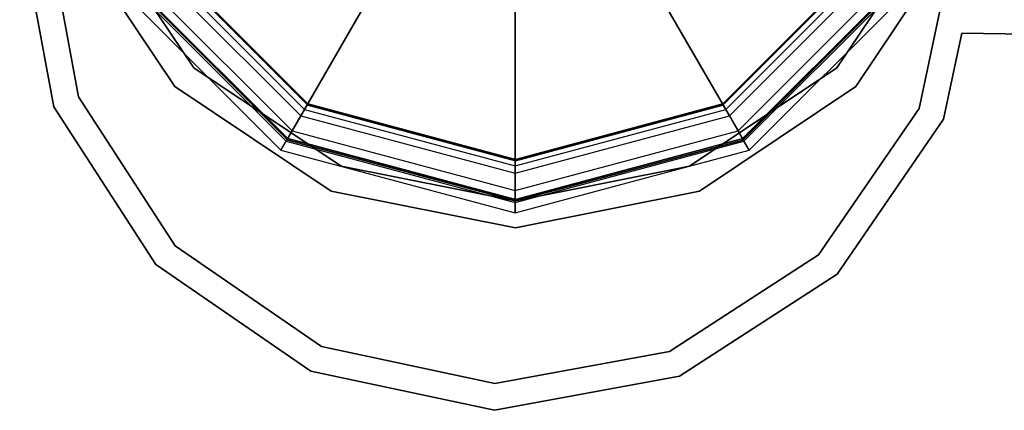
# Model space of a CAD drawing. Extents: x -1550 to 4550, y -2050 to 2050.
# Drawn here: x -56 to 55, y -574 to -531 of the extents above; entities that cross this region are included whole.
import ezdxf

# ---------------------------------------------------------------- set-up
doc = ezdxf.new("R2010")
doc.units = 0

msp = doc.modelspace()

# ---------------------------------------------------------------- linework, layer by layer
at = {"color": 0}
for p, q in [((-24.05296, -541.454729, 1213.315903), (-6.968382, -511.863371, 1236.136266)), ((-6.55184, -511.141899, 1234.888881), (-23.636418, -540.733257, 1212.068518)), ((6.499815, -511.141899, 1234.888881), (23.584393, -540.733257, 1212.068518)), ((24.000935, -541.454729, 1213.315903), (6.916357, -511.863371, 1236.136266)), ((-0.026013, -512.890489, 1234.888881), (-0.026013, -547.059646, 1212.068518)), ((-0.026013, -547.89273, 1213.315903), (-0.026013, -513.723574, 1236.136266)), ((-51.749162, -540.445298, 1143.346508), (-55.570739, -519.725015, 1143.346508)), ((-55.570739, -519.725015, 1175.346508), (-51.749162, -540.445298, 1175.346508)), ((-52.571032, -519.766902, 1143.346508), (-48.961764, -539.336058, 1143.346508)), ((-48.961764, -539.336058, 1175.346508), (-52.571032, -519.766902, 1175.346508)), ((-47.117856, -519.516855, -600), (-36.062446, -536.062446, -600)), ((-36.062446, -536.062446, -568), (-47.117856, -519.516855, -568)), ((36.062446, -536.062446, -600), (47.117856, -519.516855, -600)), ((47.117856, -519.516855, -568), (36.062446, -536.062446, -568)), ((-38.183766, -538.183766, -600), (-49.889495, -520.664905, -600)), ((-49.889495, -520.664905, -568), (-38.183766, -538.183766, -568)), ((49.889495, -520.664905, -600), (38.183766, -538.183766, -600)), ((38.183766, -538.183766, -568), (49.889495, -520.664905, -568)), ((-23.25, -540.109016, 1204.975433), (-40.270181, -523.088835, 1204.975433)), ((-40.270181, -523.088835, -95), (-23.25, -540.109016, -95)), ((-40.270181, -523.25, -800), (-23.25, -540.270181, -800)), ((-23.25, -540.270181, 5), (-40.270181, -523.25, 5)), ((40.270181, -523.088835, 1204.975433), (23.25, -540.109016, 1204.975433)), ((23.25, -540.109016, -95), (40.270181, -523.088835, -95)), ((23.25, -540.270181, -800), (40.270181, -523.25, -800)), ((40.270181, -523.25, 5), (23.25, -540.270181, 5)), ((-41.641907, -523.865783, 1213.315903), (-24.05296, -541.454729, 1213.315903)), ((-40.920435, -523.44924, 1212.068518), (-23.636418, -540.733257, 1212.068518)), ((23.584393, -540.733257, 1212.068518), (40.868409, -523.44924, 1212.068518)), ((24.000935, -541.454729, 1213.315903), (41.589882, -523.865783, 1213.315903)), ((-44.193308, -525.338835, 1205), (-25.526013, -544.00613, 1205)), ((-44.193308, -525.338835, 1175.346508), (-25.526013, -544.00613, 1175.346508)), ((-44.167296, -525.338835, 1204.975433), (-25.5, -544.00613, 1204.975433)), ((-25.5, -544.00613, -95), (-44.167296, -525.338835, -95)), ((-43.323728, -524.836783, 1209.007687), (-25.02396, -543.13655, 1209.007687)), ((24.971935, -543.13655, 1209.007687), (43.271703, -524.836783, 1209.007687)), ((25.473987, -544.00613, 1205), (44.141283, -525.338835, 1205)), ((25.473987, -544.00613, 1175.346508), (44.141283, -525.338835, 1175.346508)), ((25.5, -544.00613, 1204.975433), (44.167296, -525.338835, 1204.975433)), ((44.167296, -525.338835, -95), (25.5, -544.00613, -95)), ((-45.492346, -526.088835, 1175.346508), (-26.276013, -545.305169, 1175.346508)), ((-45.492346, -526.088835, 1205), (-26.276013, -545.305169, 1205)), ((-44.469311, -525.498185, 1209.714925), (-25.685363, -544.282133, 1209.714925)), ((-25.5, -544.167296, -800), (-44.167296, -525.5, -800)), ((-44.167296, -525.5, 5), (-25.5, -544.167296, 5)), ((44.167296, -525.5, -800), (25.5, -544.167296, -800)), ((25.5, -544.167296, 5), (44.167296, -525.5, 5)), ((25.633338, -544.282133, 1209.714925), (44.417286, -525.498185, 1209.714925)), ((26.223987, -545.305169, 1175.346508), (45.440321, -526.088835, 1175.346508)), ((26.223987, -545.305169, 1205), (45.440321, -526.088835, 1205)), ((45.264763, -540.651794, 1143.346508), (47.716185, -529.168047, 1143.346508)), ((47.716185, -529.168047, 1175.346508), (45.264763, -540.651794, 1175.346508)), ((50.077327, -532.201309, 1143.346508), (48.020102, -541.83843, 1143.346508)), ((48.020102, -541.83843, 1175.346508), (50.077327, -532.201309, 1175.346508)), ((50.077327, -532.201309, 1143.346508), (84.26203, -532.678648, 1143.346508)), ((84.26203, -532.678648, 1175.346508), (50.077327, -532.201309, 1175.346508)), ((50.077327, -532.201309, 1175.346508), (50.077327, -532.201309, 1143.346508)), ((-36.062446, -536.062446, -600), (-19.516855, -547.117856, -600)), ((-19.516855, -547.117856, -568), (-36.062446, -536.062446, -568)), ((-36.062446, -536.062446, -568), (-36.062446, -536.062446, -600)), ((19.516855, -547.117856, -600), (36.062446, -536.062446, -600)), ((36.062446, -536.062446, -568), (19.516855, -547.117856, -568)), ((36.062446, -536.062446, -568), (36.062446, -536.062446, -600)), ((-20.664905, -549.889495, -600), (-38.183766, -538.183766, -600)), ((-38.183766, -538.183766, -568), (-20.664905, -549.889495, -568)), ((-38.183766, -538.183766, -600), (-38.183766, -538.183766, -568)), ((38.183766, -538.183766, -600), (20.664905, -549.889495, -600)), ((20.664905, -549.889495, -568), (38.183766, -538.183766, -568)), ((38.183766, -538.183766, -600), (38.183766, -538.183766, -568)), ((-48.961764, -539.336058, 1143.346508), (-38.138444, -556.034393, 1143.346508)), ((-38.138444, -556.034393, 1175.346508), (-48.961764, -539.336058, 1175.346508)), ((-48.961764, -539.336058, 1175.346508), (-48.961764, -539.336058, 1143.346508)), ((-40.289176, -558.125889, 1143.346508), (-51.749162, -540.445298, 1143.346508)), ((-51.749162, -540.445298, 1175.346508), (-40.289176, -558.125889, 1175.346508)), ((-51.749162, -540.445298, 1143.346508), (-51.749162, -540.445298, 1175.346508)), ((-23.636418, -540.733257, 1212.068518), (-25.02396, -543.13655, 1209.007687)), ((-23.636418, -540.733257, 1212.068518), (-0.026013, -547.059646, 1212.068518)), ((-23.25, -540.109016, -95), (-23.25, -540.109016, 1204.975433)), ((0, -546.338835, 1204.975433), (-23.25, -540.109016, 1204.975433)), ((-23.25, -540.109016, -95), (0, -546.338835, -95)), ((-23.25, -540.270181, -800), (-23.25, -540.270181, 5)), ((-23.25, -540.270181, -800), (0, -546.5, -800)), ((0, -546.5, 5), (-23.25, -540.270181, 5)), ((-0.026013, -547.059646, 1212.068518), (23.584393, -540.733257, 1212.068518)), ((23.25, -540.109016, 1204.975433), (0, -546.338835, 1204.975433)), ((0, -546.338835, -95), (23.25, -540.109016, -95)), ((0, -546.5, -800), (23.25, -540.270181, -800)), ((23.25, -540.270181, 5), (0, -546.5, 5)), ((23.25, -540.109016, -95), (23.25, -540.109016, 1204.975433)), ((23.25, -540.270181, -800), (23.25, -540.270181, 5)), ((23.584393, -540.733257, 1212.068518), (24.971935, -543.13655, 1209.007687)), ((33.979417, -557.041414, 1143.346508), (45.264763, -540.651794, 1143.346508)), ((45.264763, -540.651794, 1175.346508), (33.979417, -557.041414, 1175.346508)), ((45.264763, -540.651794, 1143.346508), (45.264763, -540.651794, 1175.346508)), ((-25.685363, -544.282133, 1209.714925), (-24.05296, -541.454729, 1213.315903)), ((-24.05296, -541.454729, 1213.315903), (-0.026013, -547.89273, 1213.315903)), ((-0.026013, -547.89273, 1213.315903), (24.000935, -541.454729, 1213.315903)), ((25.633338, -544.282133, 1209.714925), (24.000935, -541.454729, 1213.315903)), ((48.020102, -541.83843, 1143.346508), (36.070913, -559.192146, 1143.346508)), ((36.070913, -559.192146, 1175.346508), (48.020102, -541.83843, 1175.346508)), ((48.020102, -541.83843, 1175.346508), (48.020102, -541.83843, 1143.346508)), ((-25.02396, -543.13655, 1209.007687), (-25.526013, -544.00613, 1205)), ((-25.02396, -543.13655, 1209.007687), (-0.026013, -549.83473, 1209.007687)), ((-0.026013, -549.83473, 1209.007687), (24.971935, -543.13655, 1209.007687)), ((24.971935, -543.13655, 1209.007687), (25.473987, -544.00613, 1205)), ((-25.526013, -544.00613, 1175.346508), (-26.276013, -545.305169, 1175.346508)), ((-25.526013, -544.00613, 1205), (-25.526013, -544.00613, 1175.346508)), ((-25.526013, -544.00613, 1205), (-0.026013, -550.838835, 1205)), ((-25.526013, -544.00613, 1175.346508), (-0.026013, -550.838835, 1175.346508)), ((-25.5, -544.00613, 1204.975433), (-25.5, -544.00613, -95)), ((-25.5, -544.00613, 1204.975433), (0, -550.838835, 1204.975433)), ((0, -550.838835, -95), (-25.5, -544.00613, -95)), ((-25.5, -544.167296, 5), (-25.5, -544.167296, -800)), ((0, -551, -800), (-25.5, -544.167296, -800)), ((-25.5, -544.167296, 5), (0, -551, 5)), ((-0.026013, -550.838835, 1205), (25.473987, -544.00613, 1205)), ((-0.026013, -550.838835, 1175.346508), (25.473987, -544.00613, 1175.346508)), ((0, -550.838835, 1204.975433), (25.5, -544.00613, 1204.975433)), ((25.5, -544.00613, -95), (0, -550.838835, -95)), ((25.5, -544.167296, -800), (0, -551, -800)), ((0, -551, 5), (25.5, -544.167296, 5)), ((25.473987, -544.00613, 1205), (25.473987, -544.00613, 1175.346508)), ((25.473987, -544.00613, 1175.346508), (26.223987, -545.305169, 1175.346508)), ((25.5, -544.00613, 1204.975433), (25.5, -544.00613, -95)), ((25.5, -544.167296, 5), (25.5, -544.167296, -800)), ((-26.276013, -545.305169, 1205), (-25.685363, -544.282133, 1209.714925)), ((-26.276013, -545.305169, 1175.346508), (-26.276013, -545.305169, 1205)), ((-26.276013, -545.305169, 1175.346508), (-0.026013, -552.338835, 1175.346508)), ((-26.276013, -545.305169, 1205), (-0.026013, -552.338835, 1205)), ((-25.685363, -544.282133, 1209.714925), (-0.026013, -551.157535, 1209.714925)), ((-0.026013, -551.157535, 1209.714925), (25.633338, -544.282133, 1209.714925)), ((-0.026013, -552.338835, 1175.346508), (26.223987, -545.305169, 1175.346508)), ((-0.026013, -552.338835, 1205), (26.223987, -545.305169, 1205)), ((26.223987, -545.305169, 1205), (25.633338, -544.282133, 1209.714925)), ((26.223987, -545.305169, 1175.346508), (26.223987, -545.305169, 1205)), ((0, -546.338835, -95), (0, -546.338835, 1204.975433)), ((-19.516855, -547.117856, -600), (0, -551, -600)), ((0, -551, -568), (-19.516855, -547.117856, -568)), ((-19.516855, -547.117856, -568), (-19.516855, -547.117856, -600)), ((-0.026013, -547.059646, 1212.068518), (-0.026013, -549.83473, 1209.007687)), ((0, -546.5, -800), (0, -546.5, 5)), ((0, -551, -600), (19.516855, -547.117856, -600)), ((19.516855, -547.117856, -568), (0, -551, -568)), ((19.516855, -547.117856, -568), (19.516855, -547.117856, -600)), ((-0.026013, -551.157535, 1209.714925), (-0.026013, -547.89273, 1213.315903)), ((0, -554, -600), (-20.664905, -549.889495, -600)), ((-20.664905, -549.889495, -568), (0, -554, -568)), ((-20.664905, -549.889495, -600), (-20.664905, -549.889495, -568)), ((-0.026013, -549.83473, 1209.007687), (-0.026013, -550.838835, 1205)), ((-0.026013, -550.838835, 1205), (-0.026013, -550.838835, 1175.346508)), ((-0.026013, -550.838835, 1175.346508), (-0.026013, -552.338835, 1175.346508)), ((20.664905, -549.889495, -600), (0, -554, -600)), ((0, -554, -568), (20.664905, -549.889495, -568)), ((0, -550.838835, 1204.975433), (0, -550.838835, -95)), ((20.664905, -549.889495, -600), (20.664905, -549.889495, -568)), ((-0.026013, -552.338835, 1205), (-0.026013, -551.157535, 1209.714925)), ((0, -551, -568), (0, -551, -600)), ((0, -551, 5), (0, -551, -800)), ((-0.026013, -552.338835, 1175.346508), (-0.026013, -552.338835, 1205)), ((0, -554, -600), (0, -554, -568)), ((-38.138444, -556.034393, 1143.346508), (-21.748824, -567.319739, 1143.346508)), ((-21.748824, -567.319739, 1175.346508), (-38.138444, -556.034393, 1175.346508)), ((-38.138444, -556.034393, 1175.346508), (-38.138444, -556.034393, 1143.346508)), ((17.281082, -567.864734, 1143.346508), (33.979417, -557.041414, 1143.346508)), ((33.979417, -557.041414, 1175.346508), (17.281082, -567.864734, 1175.346508)), ((33.979417, -557.041414, 1175.346508), (33.979417, -557.041414, 1143.346508)), ((-22.93546, -570.075078, 1143.346508), (-40.289176, -558.125889, 1143.346508)), ((-40.289176, -558.125889, 1175.346508), (-22.93546, -570.075078, 1175.346508)), ((-40.289176, -558.125889, 1143.346508), (-40.289176, -558.125889, 1175.346508)), ((36.070913, -559.192146, 1143.346508), (18.390322, -570.652132, 1143.346508)), ((18.390322, -570.652132, 1175.346508), (36.070913, -559.192146, 1175.346508)), ((36.070913, -559.192146, 1143.346508), (36.070913, -559.192146, 1175.346508)), ((-21.748824, -567.319739, 1143.346508), (-2.288074, -571.474002, 1143.346508)), ((-2.288074, -571.474002, 1175.346508), (-21.748824, -567.319739, 1175.346508)), ((-21.748824, -567.319739, 1175.346508), (-21.748824, -567.319739, 1143.346508)), ((-2.288074, -571.474002, 1143.346508), (17.281082, -567.864734, 1143.346508)), ((17.281082, -567.864734, 1175.346508), (-2.288074, -571.474002, 1175.346508)), ((17.281082, -567.864734, 1175.346508), (17.281082, -567.864734, 1143.346508)), ((-2.329961, -574.473709, 1143.346508), (-22.93546, -570.075078, 1143.346508)), ((-22.93546, -570.075078, 1175.346508), (-2.329961, -574.473709, 1175.346508)), ((-22.93546, -570.075078, 1143.346508), (-22.93546, -570.075078, 1175.346508)), ((18.390322, -570.652132, 1143.346508), (-2.329961, -574.473709, 1143.346508)), ((-2.329961, -574.473709, 1175.346508), (18.390322, -570.652132, 1175.346508)), ((18.390322, -570.652132, 1143.346508), (18.390322, -570.652132, 1175.346508)), ((-2.288074, -571.474002, 1175.346508), (-2.288074, -571.474002, 1143.346508)), ((-2.329961, -574.473709, 1143.346508), (-2.329961, -574.473709, 1175.346508))]:
    msp.add_line(p, q, dxfattribs=at)

doc.saveas('drawing.dxf')
